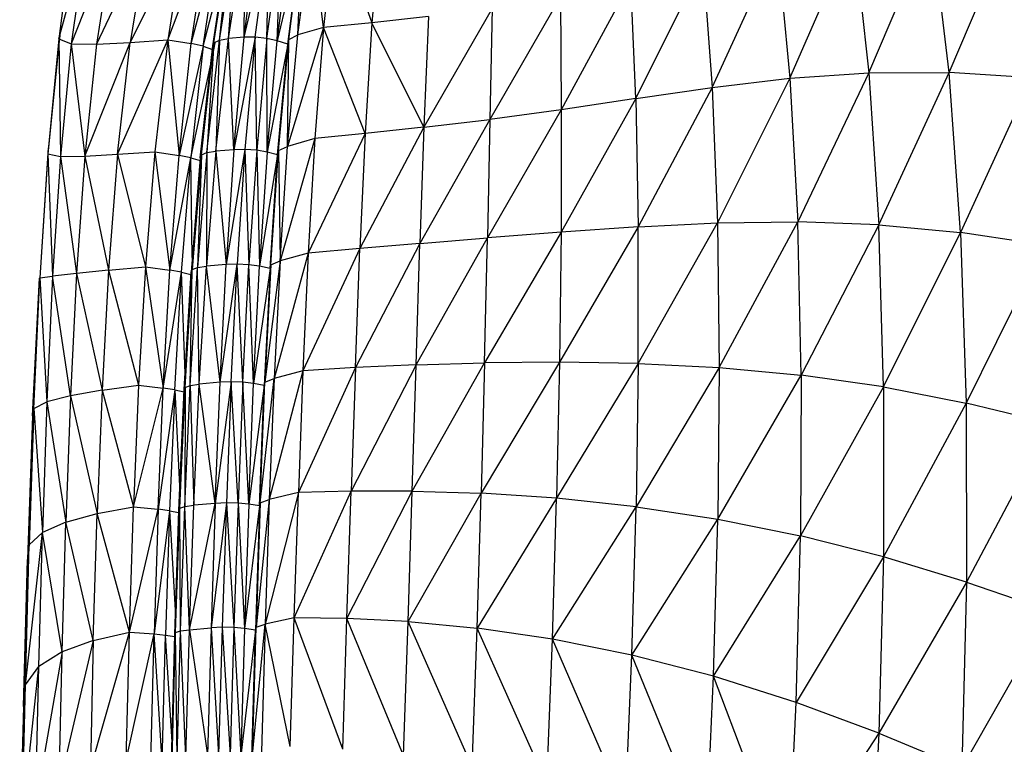
# Model space of a CAD drawing. Units: inches. Extents: x 0 to 204, y 0 to 264.
# Drawn here: x 26 to 28, y 121 to 123 of the extents above; entities that cross this region are included whole.
import ezdxf

# ---------------------------------------------------------------- set-up
doc = ezdxf.new("R2010")
doc.units = ezdxf.units.IN
doc.header["$MEASUREMENT"] = 0
doc.layers.get('0').update_dxf_attribs({"color": 10})

# ---------------------------------------------------------------- blocks, each defined once
blk = doc.blocks.new('CIAO-6U-FR')
for p, q in [((-8.9823, 33.6999), (-8.9989, 33.5104)), ((-9.2268, 33.4844), (-9.2012, 33.6803)), ((-9.2268, 33.4844), (-9.1812, 33.6802)), ((-9.2067, 33.4846), (-9.1812, 33.6802)), ((-9.1859, 33.4825), (-9.1812, 33.6802)), ((-9.1309, 33.4886), (-9.1058, 33.6821)), ((-9.0853, 33.5018), (-9.1058, 33.6821)), ((-9.0637, 33.694), (-9.0853, 33.5018)), ((-9.0637, 33.694), (-8.9989, 33.5104)), ((-8.1132, 33.4211), (-8.0014, 33.6848)), ((-7.97, 33.4218), (-8.0014, 33.6848)), ((-7.97, 33.4218), (-7.8569, 33.6875)), ((-9.5324, 33.6653), (-9.5572, 33.4817)), ((-9.3992, 33.667), (-9.4897, 33.4719)), ((-9.3321, 33.6734), (-9.4297, 33.4752)), ((-9.3992, 33.667), (-9.4297, 33.4752)), ((-9.3321, 33.6734), (-9.3629, 33.4798)), ((-9.3629, 33.4798), (-9.2919, 33.6678)), ((-9.321, 33.4733), (-9.2919, 33.6678)), ((-9.2826, 33.4689), (-9.2529, 33.6631)), ((-9.2805, 33.4748), (-9.2505, 33.6702)), ((-9.2705, 33.4795), (-9.2404, 33.6756)), ((-9.2705, 33.4795), (-9.2505, 33.6702)), ((-9.2543, 33.4822), (-9.224, 33.6785)), ((-9.2543, 33.4822), (-9.2404, 33.6756)), ((-9.2268, 33.4844), (-9.224, 33.6785)), ((-9.1859, 33.4825), (-9.1605, 33.6772)), ((-9.1675, 33.4782), (-9.1605, 33.6772)), ((-9.1675, 33.4782), (-9.1423, 33.6717)), ((-9.1239, 33.6643), (-9.1675, 33.4782)), ((-9.1488, 33.4723), (-9.1239, 33.6643)), ((-9.1472, 33.4807), (-9.1221, 33.6739)), ((-9.1309, 33.4886), (-9.1221, 33.6739)), ((-8.2538, 33.4114), (-8.141, 33.6706)), ((-8.141, 33.6706), (-8.1132, 33.4211)), ((-9.5572, 33.4817), (-9.5088, 33.6573)), ((-9.461, 33.6605), (-9.5347, 33.4727)), ((-9.5088, 33.6573), (-9.5347, 33.4727)), ((-9.461, 33.6605), (-9.4897, 33.4719)), ((-9.321, 33.4733), (-9.2704, 33.6626)), ((-9.2998, 33.4686), (-9.2704, 33.6626)), ((-8.3923, 33.3949), (-8.2766, 33.6468)), ((-8.2766, 33.6468), (-8.2538, 33.4114)), ((-9.2998, 33.4686), (-9.2585, 33.6263)), ((-8.5284, 33.375), (-8.4085, 33.6167)), ((-8.4085, 33.6167), (-8.3923, 33.3949)), ((-8.5371, 33.5848), (-8.6613, 33.3551)), ((-8.5284, 33.375), (-8.5371, 33.5848)), ((-8.6628, 33.5565), (-8.7885, 33.338)), ((-8.6628, 33.5565), (-8.6613, 33.3551)), ((-8.7847, 33.5357), (-8.9063, 33.3241)), ((-8.7847, 33.5357), (-8.7885, 33.338)), ((-8.9989, 33.5104), (-9.0853, 33.5018)), ((-8.9989, 33.5104), (-9.0108, 33.3128)), ((-8.8983, 33.5212), (-8.9989, 33.5104)), ((-8.9063, 33.3241), (-8.9989, 33.5104)), ((-8.8983, 33.5212), (-8.9063, 33.3241)), ((-9.554, 33.5015), (-9.5766, 33.2767)), ((-9.554, 33.5015), (-9.556, 33.4817)), ((-9.0853, 33.5018), (-9.1491, 33.2897)), ((-9.1491, 33.2897), (-9.1309, 33.4886)), ((-9.1472, 33.4807), (-9.1309, 33.4886)), ((-9.0853, 33.5018), (-9.1309, 33.4886)), ((-9.0853, 33.5018), (-9.1007, 33.3037)), ((-9.0108, 33.3128), (-9.0853, 33.5018)), ((-9.5572, 33.4817), (-9.5766, 33.2767)), ((-9.5572, 33.4817), (-9.5347, 33.4727)), ((-9.5572, 33.4817), (-9.5539, 33.272)), ((-9.5347, 33.4727), (-9.5539, 33.272)), ((-9.5347, 33.4727), (-9.4897, 33.4719)), ((-9.5347, 33.4727), (-9.5105, 33.2723)), ((-9.5105, 33.2723), (-9.4297, 33.4752)), ((-9.4897, 33.4719), (-9.5105, 33.2723)), ((-9.4897, 33.4719), (-9.4297, 33.4752)), ((-9.4521, 33.2757), (-9.3629, 33.4798)), ((-9.4521, 33.2757), (-9.4297, 33.4752)), ((-9.4297, 33.4752), (-9.3629, 33.4798)), ((-9.3629, 33.4798), (-9.3858, 33.2802)), ((-9.3629, 33.4798), (-9.3427, 33.2737)), ((-9.3629, 33.4798), (-9.321, 33.4733)), ((-9.3427, 33.2737), (-9.321, 33.4733)), ((-9.2998, 33.4686), (-9.321, 33.4733)), ((-9.3029, 33.2748), (-9.2805, 33.4748)), ((-9.2931, 33.2789), (-9.2705, 33.4795)), ((-9.2805, 33.4748), (-9.2931, 33.2789)), ((-9.2826, 33.4689), (-9.2805, 33.4748)), ((-9.2805, 33.4748), (-9.2705, 33.4795)), ((-9.2805, 33.4619), (-9.2785, 33.4748)), ((-9.2805, 33.4619), (-9.2785, 33.4748)), ((-9.277, 33.2814), (-9.2543, 33.4822)), ((-9.2705, 33.4795), (-9.277, 33.2814)), ((-9.2705, 33.4795), (-9.2543, 33.4822)), ((-9.2268, 33.4844), (-9.2543, 33.4822)), ((-9.2452, 33.284), (-9.2543, 33.4822)), ((-9.2067, 33.4846), (-9.2452, 33.284)), ((-9.2452, 33.284), (-9.2268, 33.4844)), ((-9.2067, 33.4846), (-9.2268, 33.4844)), ((-9.2067, 33.4846), (-9.2252, 33.2845)), ((-9.1859, 33.4825), (-9.2067, 33.4846)), ((-9.2043, 33.283), (-9.2067, 33.4846)), ((-9.1859, 33.4825), (-9.2043, 33.283)), ((-9.1857, 33.2796), (-9.1859, 33.4825)), ((-9.1675, 33.4782), (-9.1859, 33.4825)), ((-9.1857, 33.2796), (-9.1675, 33.4782)), ((-9.1488, 33.4723), (-9.1857, 33.2796)), ((-9.1488, 33.4723), (-9.1675, 33.4782)), ((-9.1669, 33.2749), (-9.1488, 33.4723)), ((-9.1653, 33.2823), (-9.1472, 33.4807)), ((-9.1491, 33.2897), (-9.1472, 33.4807)), ((-9.2998, 33.4686), (-9.3427, 33.2737)), ((-9.2998, 33.4686), (-9.3218, 33.2694)), ((-9.3048, 33.2697), (-9.2826, 33.4689)), ((-9.2998, 33.4686), (-9.2833, 33.4629)), ((-9.3218, 33.2694), (-9.2865, 33.4341)), ((-8.2538, 33.4114), (-8.1132, 33.4211)), ((-8.1132, 33.4211), (-8.2398, 33.1553)), ((-8.1132, 33.4211), (-7.97, 33.4218)), ((-8.1132, 33.4211), (-8.0955, 33.1501)), ((-8.0955, 33.1501), (-7.97, 33.4218)), ((-7.8232, 33.4123), (-7.97, 33.4218)), ((-7.9496, 33.1364), (-7.97, 33.4218)), ((-8.3923, 33.3949), (-8.2538, 33.4114)), ((-8.2538, 33.4114), (-8.383, 33.1534)), ((-8.2538, 33.4114), (-8.2398, 33.1553)), ((-7.8232, 33.4123), (-7.9496, 33.1364)), ((-8.5284, 33.375), (-8.3923, 33.3949)), ((-8.3923, 33.3949), (-8.5242, 33.1465)), ((-8.3923, 33.3949), (-8.383, 33.1534)), ((-8.5284, 33.375), (-8.6618, 33.1369)), ((-8.5284, 33.375), (-8.6613, 33.3551)), ((-8.5284, 33.375), (-8.5242, 33.1465)), ((-8.6613, 33.3551), (-8.7928, 33.1267)), ((-8.6613, 33.3551), (-8.7885, 33.338)), ((-8.6613, 33.3551), (-8.6618, 33.1369)), ((-8.7885, 33.338), (-8.9133, 33.1168)), ((-8.9063, 33.3241), (-8.7885, 33.338)), ((-8.7885, 33.338), (-8.7928, 33.1267)), ((-9.0108, 33.3128), (-9.1124, 33.0997)), ((-9.0108, 33.3128), (-9.1007, 33.3037)), ((-8.9063, 33.3241), (-9.0202, 33.1078)), ((-9.0108, 33.3128), (-9.0202, 33.1078)), ((-8.9063, 33.3241), (-9.0108, 33.3128)), ((-8.9063, 33.3241), (-8.9133, 33.1168)), ((-9.1007, 33.3037), (-9.1627, 33.0857)), ((-9.1007, 33.3037), (-9.1491, 33.2897)), ((-9.1007, 33.3037), (-9.1124, 33.0997)), ((-9.5757, 33.2871), (-9.591, 33.0557)), ((-9.5766, 33.2767), (-9.591, 33.0557)), ((-9.5757, 33.2871), (-9.5766, 33.2767)), ((-9.5766, 33.2767), (-9.5539, 33.272)), ((-9.5766, 33.2767), (-9.568, 33.0583)), ((-9.4521, 33.2757), (-9.3858, 33.2802)), ((-9.3858, 33.2802), (-9.4026, 33.0751)), ((-9.3858, 33.2802), (-9.3588, 33.069)), ((-9.3858, 33.2802), (-9.3427, 33.2737)), ((-9.2931, 33.2789), (-9.31, 33.0738)), ((-9.3029, 33.2748), (-9.2931, 33.2789)), ((-9.277, 33.2814), (-9.294, 33.0761)), ((-9.2931, 33.2789), (-9.294, 33.0761)), ((-9.2931, 33.2789), (-9.277, 33.2814)), ((-9.2452, 33.284), (-9.277, 33.2814)), ((-9.277, 33.2814), (-9.2589, 33.0791)), ((-9.2252, 33.2845), (-9.2589, 33.0791)), ((-9.2452, 33.284), (-9.2589, 33.0791)), ((-9.2252, 33.2845), (-9.2452, 33.284)), ((-9.2252, 33.2845), (-9.2389, 33.0798)), ((-9.2043, 33.283), (-9.2252, 33.2845)), ((-9.2252, 33.2845), (-9.218, 33.0788)), ((-9.2043, 33.283), (-9.218, 33.0788)), ((-9.1857, 33.2796), (-9.2043, 33.283)), ((-9.2043, 33.283), (-9.1993, 33.076)), ((-9.1857, 33.2796), (-9.1993, 33.076)), ((-9.1669, 33.2749), (-9.1857, 33.2796)), ((-9.1789, 33.0787), (-9.1653, 33.2823)), ((-9.1653, 33.2823), (-9.1491, 33.2897)), ((-9.1653, 33.2823), (-9.1627, 33.0857)), ((-9.1627, 33.0857), (-9.1491, 33.2897)), ((-9.5539, 33.272), (-9.568, 33.0583)), ((-9.5539, 33.272), (-9.5105, 33.2723)), ((-9.5539, 33.272), (-9.5255, 33.0631)), ((-9.5105, 33.2723), (-9.5255, 33.0631)), ((-9.5105, 33.2723), (-9.4521, 33.2757)), ((-9.5105, 33.2723), (-9.4683, 33.069)), ((-9.4521, 33.2757), (-9.4683, 33.069)), ((-9.4521, 33.2757), (-9.4026, 33.0751)), ((-9.3588, 33.069), (-9.3427, 33.2737)), ((-9.3588, 33.069), (-9.3218, 33.2694)), ((-9.3218, 33.2694), (-9.3427, 33.2737)), ((-9.3381, 33.0653), (-9.3218, 33.2694)), ((-9.3191, 33.0919), (-9.3218, 33.2694)), ((-9.3218, 33.2694), (-9.3052, 33.2646)), ((-9.3048, 33.2697), (-9.3212, 33.0657)), ((-9.3029, 33.2748), (-9.3195, 33.0701)), ((-9.3029, 33.2748), (-9.31, 33.0738)), ((-9.3048, 33.2697), (-9.3029, 33.2748)), ((-9.1669, 33.2749), (-9.1993, 33.076)), ((-9.1803, 33.0722), (-9.1669, 33.2749)), ((-8.383, 33.1534), (-8.2398, 33.1553)), ((-8.3797, 32.8958), (-8.2398, 33.1553)), ((-8.0955, 33.1501), (-8.2398, 33.1553)), ((-8.2337, 32.8822), (-8.2398, 33.1553)), ((-8.6618, 33.1369), (-8.7979, 32.904)), ((-8.6618, 33.1369), (-8.7928, 33.1267)), ((-8.5242, 33.1465), (-8.6646, 32.9053)), ((-8.6618, 33.1369), (-8.6646, 32.9053)), ((-8.5242, 33.1465), (-8.6618, 33.1369)), ((-8.5242, 33.1465), (-8.383, 33.1534)), ((-8.5241, 32.903), (-8.5242, 33.1465)), ((-8.5241, 32.903), (-8.383, 33.1534)), ((-8.383, 33.1534), (-8.3797, 32.8958)), ((-8.0955, 33.1501), (-8.2337, 32.8822)), ((-8.087, 32.8612), (-8.0955, 33.1501)), ((-8.0955, 33.1501), (-7.9496, 33.1364)), ((-8.087, 32.8612), (-7.9496, 33.1364)), ((-7.8009, 33.1135), (-7.9496, 33.1364)), ((-7.9496, 33.1364), (-7.9394, 32.8321)), ((-8.9201, 32.9003), (-8.7928, 33.1267)), ((-8.9133, 33.1168), (-8.7928, 33.1267)), ((-8.7979, 32.904), (-8.7928, 33.1267)), ((-9.0202, 33.1078), (-9.1219, 32.8896)), ((-9.0202, 33.1078), (-9.1124, 33.0997)), ((-8.9133, 33.1168), (-9.0284, 32.8953)), ((-9.0284, 32.8953), (-9.0202, 33.1078)), ((-8.9133, 33.1168), (-9.0202, 33.1078)), ((-8.9201, 32.9003), (-8.9133, 33.1168)), ((-7.8009, 33.1135), (-7.9394, 32.8321)), ((-9.1627, 33.0857), (-9.1895, 32.8696)), ((-9.1789, 33.0787), (-9.1627, 33.0857)), ((-9.1124, 33.0997), (-9.1733, 32.8761)), ((-9.1627, 33.0857), (-9.1733, 32.8761)), ((-9.1124, 33.0997), (-9.1627, 33.0857)), ((-9.1124, 33.0997), (-9.1219, 32.8896)), ((-9.4683, 33.069), (-9.5255, 33.0631)), ((-9.4683, 33.069), (-9.48, 32.8554)), ((-9.4683, 33.069), (-9.4026, 33.0751)), ((-9.4683, 33.069), (-9.4149, 32.8641)), ((-9.4026, 33.0751), (-9.4149, 32.8641)), ((-9.4026, 33.0751), (-9.3708, 32.8588)), ((-9.4026, 33.0751), (-9.3588, 33.069)), ((-9.3708, 32.8588), (-9.3588, 33.069)), ((-9.3381, 33.0653), (-9.3588, 33.069)), ((-9.332, 32.8602), (-9.3195, 33.0701)), ((-9.3226, 32.8637), (-9.31, 33.0738)), ((-9.3226, 32.8637), (-9.3195, 33.0701)), ((-9.3212, 33.0657), (-9.3195, 33.0701)), ((-9.3195, 33.0701), (-9.31, 33.0738)), ((-9.31, 33.0738), (-9.294, 33.0761)), ((-9.3067, 32.8659), (-9.31, 33.0738)), ((-9.3067, 32.8659), (-9.294, 33.0761)), ((-9.2589, 33.0791), (-9.294, 33.0761)), ((-9.2695, 32.8692), (-9.294, 33.0761)), ((-9.2695, 32.8692), (-9.2389, 33.0798)), ((-9.2695, 32.8692), (-9.2589, 33.0791)), ((-9.2389, 33.0798), (-9.2589, 33.0791)), ((-9.2496, 32.87), (-9.2389, 33.0798)), ((-9.2287, 32.8692), (-9.2389, 33.0798)), ((-9.218, 33.0788), (-9.2389, 33.0798)), ((-9.2287, 32.8692), (-9.218, 33.0788)), ((-9.2099, 32.867), (-9.218, 33.0788)), ((-9.1993, 33.076), (-9.218, 33.0788)), ((-9.2099, 32.867), (-9.1993, 33.076)), ((-9.1803, 33.0722), (-9.2099, 32.867)), ((-9.1803, 33.0722), (-9.1993, 33.076)), ((-9.1803, 33.0722), (-9.1908, 32.8637)), ((-9.1789, 33.0787), (-9.1895, 32.8696)), ((-9.6036, 32.8093), (-9.5917, 33.055)), ((-9.6016, 32.8223), (-9.591, 33.0557)), ((-9.591, 33.0557), (-9.568, 33.0583)), ((-9.591, 33.0557), (-9.5783, 32.8342)), ((-9.568, 33.0583), (-9.5783, 32.8342)), ((-9.5255, 33.0631), (-9.568, 33.0583)), ((-9.5363, 32.8453), (-9.568, 33.0583)), ((-9.5255, 33.0631), (-9.5363, 32.8453)), ((-9.5255, 33.0631), (-9.48, 32.8554)), ((-9.3708, 32.8588), (-9.3381, 33.0653)), ((-9.3502, 32.8556), (-9.3381, 33.0653)), ((-9.3318, 32.8846), (-9.3381, 33.0653)), ((-9.3381, 33.0653), (-9.3215, 33.0612)), ((-9.3335, 32.8562), (-9.3212, 33.0657)), ((-9.0284, 32.8953), (-9.13, 32.6728)), ((-9.0284, 32.8953), (-9.1219, 32.8896)), ((-8.9201, 32.9003), (-9.0359, 32.6753)), ((-9.0284, 32.8953), (-9.0359, 32.6753)), ((-8.9201, 32.9003), (-9.0284, 32.8953)), ((-8.9271, 32.6753), (-8.7979, 32.904)), ((-8.9271, 32.6753), (-8.9201, 32.9003)), ((-8.9201, 32.9003), (-8.7979, 32.904)), ((-8.6646, 32.9053), (-8.804, 32.6714)), ((-8.7979, 32.904), (-8.804, 32.6714)), ((-8.6646, 32.9053), (-8.7979, 32.904)), ((-8.6646, 32.9053), (-8.6697, 32.6625)), ((-8.5241, 32.903), (-8.6697, 32.6625)), ((-8.5241, 32.903), (-8.6646, 32.9053)), ((-8.5241, 32.903), (-8.5279, 32.6474)), ((-8.3797, 32.8958), (-8.5279, 32.6474)), ((-8.5241, 32.903), (-8.3797, 32.8958)), ((-8.3797, 32.8958), (-8.3821, 32.6252)), ((-8.3797, 32.8958), (-8.2337, 32.8822)), ((-9.1981, 32.6542), (-9.1733, 32.8761)), ((-9.1895, 32.8696), (-9.1733, 32.8761)), ((-9.1219, 32.8896), (-9.1819, 32.6602)), ((-9.1733, 32.8761), (-9.1819, 32.6602)), ((-9.1219, 32.8896), (-9.1733, 32.8761)), ((-9.1219, 32.8896), (-9.13, 32.6728)), ((-8.3821, 32.6252), (-8.2337, 32.8822)), ((-8.2337, 32.8822), (-8.2348, 32.5953)), ((-8.087, 32.8612), (-8.2337, 32.8822)), ((-9.48, 32.8554), (-9.5363, 32.8453)), ((-9.48, 32.8554), (-9.4887, 32.6351)), ((-9.48, 32.8554), (-9.4149, 32.8641)), ((-9.48, 32.8554), (-9.4241, 32.647)), ((-9.4149, 32.8641), (-9.4241, 32.647)), ((-9.4241, 32.647), (-9.3708, 32.8588)), ((-9.4149, 32.8641), (-9.3708, 32.8588)), ((-9.3801, 32.6427), (-9.3708, 32.8588)), ((-9.3502, 32.8556), (-9.3801, 32.6427)), ((-9.3502, 32.8556), (-9.3708, 32.8588)), ((-9.3502, 32.8556), (-9.3595, 32.6401)), ((-9.3502, 32.8556), (-9.3337, 32.8522)), ((-9.3502, 32.8556), (-9.3415, 32.6715)), ((-9.3429, 32.6408), (-9.3335, 32.8562)), ((-9.3415, 32.6445), (-9.332, 32.8602)), ((-9.3335, 32.8562), (-9.332, 32.8602)), ((-9.3323, 32.6477), (-9.3226, 32.8637)), ((-9.332, 32.8602), (-9.3323, 32.6477)), ((-9.332, 32.8602), (-9.3226, 32.8637)), ((-9.3226, 32.8637), (-9.3067, 32.8659)), ((-9.3226, 32.8637), (-9.3165, 32.65)), ((-9.3165, 32.65), (-9.3067, 32.8659)), ((-9.2695, 32.8692), (-9.3067, 32.8659)), ((-9.2782, 32.6533), (-9.3067, 32.8659)), ((-9.2496, 32.87), (-9.2782, 32.6533)), ((-9.2782, 32.6533), (-9.2695, 32.8692)), ((-9.2496, 32.87), (-9.2695, 32.8692)), ((-9.2496, 32.87), (-9.2583, 32.6542)), ((-9.2287, 32.8692), (-9.2496, 32.87)), ((-9.2374, 32.6536), (-9.2496, 32.87)), ((-9.2287, 32.8692), (-9.2374, 32.6536)), ((-9.2185, 32.6516), (-9.2287, 32.8692)), ((-9.2099, 32.867), (-9.2287, 32.8692)), ((-9.2185, 32.6516), (-9.2099, 32.867)), ((-9.1908, 32.8637), (-9.2185, 32.6516)), ((-9.1908, 32.8637), (-9.2099, 32.867)), ((-9.1993, 32.6487), (-9.1908, 32.8637)), ((-9.1981, 32.6542), (-9.1895, 32.8696)), ((-8.087, 32.8612), (-8.2348, 32.5953)), ((-8.087, 32.8612), (-8.0871, 32.5577)), ((-8.087, 32.8612), (-7.9394, 32.8321)), ((-9.5363, 32.8453), (-9.5783, 32.8342)), ((-9.5363, 32.8453), (-9.5445, 32.62)), ((-9.5363, 32.8453), (-9.4887, 32.6351)), ((-9.6016, 32.8223), (-9.6098, 32.5794)), ((-9.6036, 32.8093), (-9.6016, 32.8223)), ((-9.6036, 32.8093), (-9.6018, 32.8223)), ((-9.6016, 32.8223), (-9.5783, 32.8342)), ((-9.6016, 32.8223), (-9.5862, 32.6015)), ((-9.5783, 32.8342), (-9.5862, 32.6015)), ((-9.5783, 32.8342), (-9.5445, 32.62)), ((-7.9394, 32.8321), (-8.0871, 32.5577)), ((-7.7895, 32.7952), (-7.9394, 32.8321)), ((-7.9394, 32.8321), (-7.9388, 32.5127)), ((-9.6036, 32.8093), (-9.6127, 32.5534)), ((-7.7895, 32.7952), (-7.9388, 32.5127)), ((-9.13, 32.6728), (-9.1893, 32.4379)), ((-9.13, 32.6728), (-9.1819, 32.6602)), ((-9.1374, 32.4492), (-9.0359, 32.6753)), ((-9.1374, 32.4492), (-9.13, 32.6728)), ((-9.0359, 32.6753), (-9.13, 32.6728)), ((-9.0433, 32.4482), (-8.9271, 32.6753)), ((-9.0433, 32.4482), (-9.0359, 32.6753)), ((-8.9271, 32.6753), (-9.0359, 32.6753)), ((-8.9345, 32.4425), (-8.9271, 32.6753)), ((-8.9345, 32.4425), (-8.804, 32.6714)), ((-8.9271, 32.6753), (-8.804, 32.6714)), ((-8.8115, 32.4306), (-8.804, 32.6714)), ((-8.6697, 32.6625), (-8.8115, 32.4306)), ((-8.6697, 32.6625), (-8.804, 32.6714)), ((-8.6772, 32.4109), (-8.6697, 32.6625)), ((-8.5279, 32.6474), (-8.6697, 32.6625)), ((-9.4887, 32.6351), (-9.4241, 32.647)), ((-9.4312, 32.4237), (-9.4241, 32.647)), ((-9.4241, 32.647), (-9.3801, 32.6427)), ((-9.3415, 32.6445), (-9.3323, 32.6477)), ((-9.3399, 32.4259), (-9.3323, 32.6477)), ((-9.3323, 32.6477), (-9.3165, 32.65)), ((-9.3242, 32.428), (-9.3323, 32.6477)), ((-9.3242, 32.428), (-9.2782, 32.6533)), ((-9.3242, 32.428), (-9.3165, 32.65)), ((-9.2782, 32.6533), (-9.3165, 32.65)), ((-9.2583, 32.6542), (-9.2856, 32.4314)), ((-9.2782, 32.6533), (-9.2856, 32.4314)), ((-9.2583, 32.6542), (-9.2782, 32.6533)), ((-9.2583, 32.6542), (-9.2658, 32.4323)), ((-9.2374, 32.6536), (-9.2583, 32.6542)), ((-9.2583, 32.6542), (-9.2448, 32.4318)), ((-9.2374, 32.6536), (-9.2448, 32.4318)), ((-9.2185, 32.6516), (-9.2374, 32.6536)), ((-9.2374, 32.6536), (-9.2259, 32.43)), ((-9.2185, 32.6516), (-9.2259, 32.43)), ((-9.1993, 32.6487), (-9.2259, 32.43)), ((-9.1993, 32.6487), (-9.2185, 32.6516)), ((-9.1993, 32.6487), (-9.2066, 32.4274)), ((-9.1819, 32.6602), (-9.2054, 32.4324)), ((-9.1981, 32.6542), (-9.2054, 32.4324)), ((-9.1981, 32.6542), (-9.1819, 32.6602)), ((-9.1819, 32.6602), (-9.1893, 32.4379)), ((-8.6772, 32.4109), (-8.5279, 32.6474)), ((-8.5354, 32.3825), (-8.5279, 32.6474)), ((-8.5279, 32.6474), (-8.3821, 32.6252)), ((-9.5445, 32.62), (-9.4887, 32.6351)), ((-9.4955, 32.4086), (-9.4887, 32.6351)), ((-9.4312, 32.4237), (-9.4887, 32.6351)), ((-9.4312, 32.4237), (-9.3801, 32.6427)), ((-9.3801, 32.6427), (-9.3873, 32.4206)), ((-9.3595, 32.6401), (-9.3873, 32.4206)), ((-9.3595, 32.6401), (-9.3801, 32.6427)), ((-9.3595, 32.6401), (-9.3668, 32.4184)), ((-9.3595, 32.6401), (-9.343, 32.637)), ((-9.3595, 32.6401), (-9.3491, 32.4523)), ((-9.3502, 32.4193), (-9.3429, 32.6408)), ((-9.349, 32.4228), (-9.3415, 32.6445)), ((-9.3429, 32.6408), (-9.3415, 32.6445)), ((-9.3399, 32.4259), (-9.3415, 32.6445)), ((-9.5445, 32.62), (-9.5862, 32.6015)), ((-9.551, 32.3884), (-9.5445, 32.62)), ((-9.4955, 32.4086), (-9.5445, 32.62)), ((-8.5354, 32.3825), (-8.3821, 32.6252)), ((-8.3897, 32.3449), (-8.3821, 32.6252)), ((-8.3821, 32.6252), (-8.2348, 32.5953)), ((-9.6166, 32.3299), (-9.5862, 32.6015)), ((-9.6098, 32.5794), (-9.5862, 32.6015)), ((-9.5927, 32.3623), (-9.5862, 32.6015)), ((-9.551, 32.3884), (-9.5862, 32.6015)), ((-8.3897, 32.3449), (-8.2348, 32.5953)), ((-8.2427, 32.2983), (-8.2348, 32.5953)), ((-8.0871, 32.5577), (-8.2348, 32.5953)), ((-9.6202, 32.291), (-9.6098, 32.5794)), ((-9.6166, 32.3299), (-9.6098, 32.5794)), ((-9.6098, 32.5794), (-9.6127, 32.5534)), ((-8.0871, 32.5577), (-8.2427, 32.2983)), ((-8.0871, 32.5577), (-8.0953, 32.2436)), ((-7.9388, 32.5127), (-8.0871, 32.5577)), ((-9.6202, 32.291), (-9.6127, 32.5534)), ((-7.9388, 32.5127), (-8.0953, 32.2436)), ((-7.9388, 32.5127), (-7.9472, 32.1823)), ((-7.9388, 32.5127), (-7.7883, 32.4612)), ((-7.7883, 32.4612), (-7.9472, 32.1823)), ((-9.212, 32.2052), (-9.1893, 32.4379)), ((-9.2054, 32.4324), (-9.1893, 32.4379)), ((-9.1893, 32.4379), (-9.1958, 32.21)), ((-9.1374, 32.4492), (-9.1893, 32.4379)), ((-9.1444, 32.2197), (-9.1893, 32.4379)), ((-9.1444, 32.2197), (-9.1374, 32.4492)), ((-9.0508, 32.215), (-9.1374, 32.4492)), ((-9.0433, 32.4482), (-9.1374, 32.4492)), ((-9.0508, 32.215), (-9.0433, 32.4482)), ((-8.9426, 32.2037), (-9.0433, 32.4482)), ((-8.9345, 32.4425), (-9.0433, 32.4482)), ((-8.9426, 32.2037), (-8.9345, 32.4425)), ((-8.8204, 32.1838), (-8.9345, 32.4425)), ((-8.9345, 32.4425), (-8.8115, 32.4306)), ((-9.5009, 32.1773), (-9.4312, 32.4237)), ((-9.4955, 32.4086), (-9.4312, 32.4237)), ((-9.4368, 32.1952), (-9.4312, 32.4237)), ((-9.4368, 32.1952), (-9.3873, 32.4206)), ((-9.4312, 32.4237), (-9.3873, 32.4206)), ((-9.3932, 32.1934), (-9.3873, 32.4206)), ((-9.3726, 32.1918), (-9.3873, 32.4206)), ((-9.3873, 32.4206), (-9.3668, 32.4184)), ((-9.3726, 32.1918), (-9.3668, 32.4184)), ((-9.3552, 32.2277), (-9.3668, 32.4184)), ((-9.3668, 32.4184), (-9.3503, 32.4158)), ((-9.3561, 32.1928), (-9.3502, 32.4193)), ((-9.355, 32.1961), (-9.349, 32.4228)), ((-9.3502, 32.4193), (-9.349, 32.4228)), ((-9.349, 32.4228), (-9.3399, 32.4259)), ((-9.3459, 32.1989), (-9.349, 32.4228)), ((-9.3459, 32.1989), (-9.3399, 32.4259)), ((-9.3399, 32.4259), (-9.3242, 32.428)), ((-9.3303, 32.201), (-9.3399, 32.4259)), ((-9.3303, 32.201), (-9.3242, 32.428)), ((-9.3242, 32.428), (-9.2856, 32.4314)), ((-9.3242, 32.428), (-9.2922, 32.2041)), ((-9.2856, 32.4314), (-9.2922, 32.2041)), ((-9.2658, 32.4323), (-9.2856, 32.4314)), ((-9.2856, 32.4314), (-9.2724, 32.2051)), ((-9.2658, 32.4323), (-9.2724, 32.2051)), ((-9.2448, 32.4318), (-9.2658, 32.4323)), ((-9.2658, 32.4323), (-9.2514, 32.2047)), ((-9.2448, 32.4318), (-9.2514, 32.2047)), ((-9.2259, 32.43), (-9.2448, 32.4318)), ((-9.2448, 32.4318), (-9.2324, 32.203)), ((-9.2259, 32.43), (-9.2324, 32.203)), ((-9.2066, 32.4274), (-9.2324, 32.203)), ((-9.2066, 32.4274), (-9.2259, 32.43)), ((-9.213, 32.2006), (-9.2066, 32.4274)), ((-9.212, 32.2052), (-9.2054, 32.4324)), ((-8.8204, 32.1838), (-8.8115, 32.4306)), ((-8.6872, 32.1535), (-8.8115, 32.4306)), ((-8.6772, 32.4109), (-8.8115, 32.4306)), ((-9.4955, 32.4086), (-9.5564, 32.1523)), ((-9.4955, 32.4086), (-9.551, 32.3884)), ((-9.4955, 32.4086), (-9.5009, 32.1773)), ((-8.6872, 32.1535), (-8.6772, 32.4109)), ((-8.5468, 32.1118), (-8.6772, 32.4109)), ((-8.5354, 32.3825), (-8.6772, 32.4109)), ((-9.551, 32.3884), (-9.5983, 32.1192)), ((-9.551, 32.3884), (-9.5927, 32.3623)), ((-9.5564, 32.1523), (-9.551, 32.3884)), ((-8.5468, 32.1118), (-8.5354, 32.3825)), ((-8.4027, 32.0588), (-8.5354, 32.3825)), ((-8.3897, 32.3449), (-8.5354, 32.3825)), ((-9.6226, 32.0772), (-9.5927, 32.3623)), ((-9.6166, 32.3299), (-9.5927, 32.3623)), ((-9.5983, 32.1192), (-9.5927, 32.3623)), ((-9.6267, 32.0259), (-9.6166, 32.3299)), ((-9.6226, 32.0772), (-9.6166, 32.3299)), ((-9.6202, 32.291), (-9.6166, 32.3299)), ((-8.4027, 32.0588), (-8.3897, 32.3449)), ((-8.2573, 31.9956), (-8.3897, 32.3449)), ((-8.2427, 32.2983), (-8.3897, 32.3449)), ((-8.2573, 31.9956), (-8.2427, 32.2983)), ((-8.0953, 32.2436), (-8.2427, 32.2983)), ((-9.6202, 32.291), (-9.6267, 32.0259)), ((-8.0953, 32.2436), (-8.2573, 31.9956)), ((-8.0953, 32.2436), (-8.1114, 31.924)), ((-8.0953, 32.2436), (-7.9472, 32.1823))]:
    blk.add_line(p, q)

msp = doc.modelspace()

# ---------------------------------------------------------------- block references
msp.add_blockref('CIAO-6U-FR', (35.4063, 89.1276))

doc.saveas('drawing.dxf')
